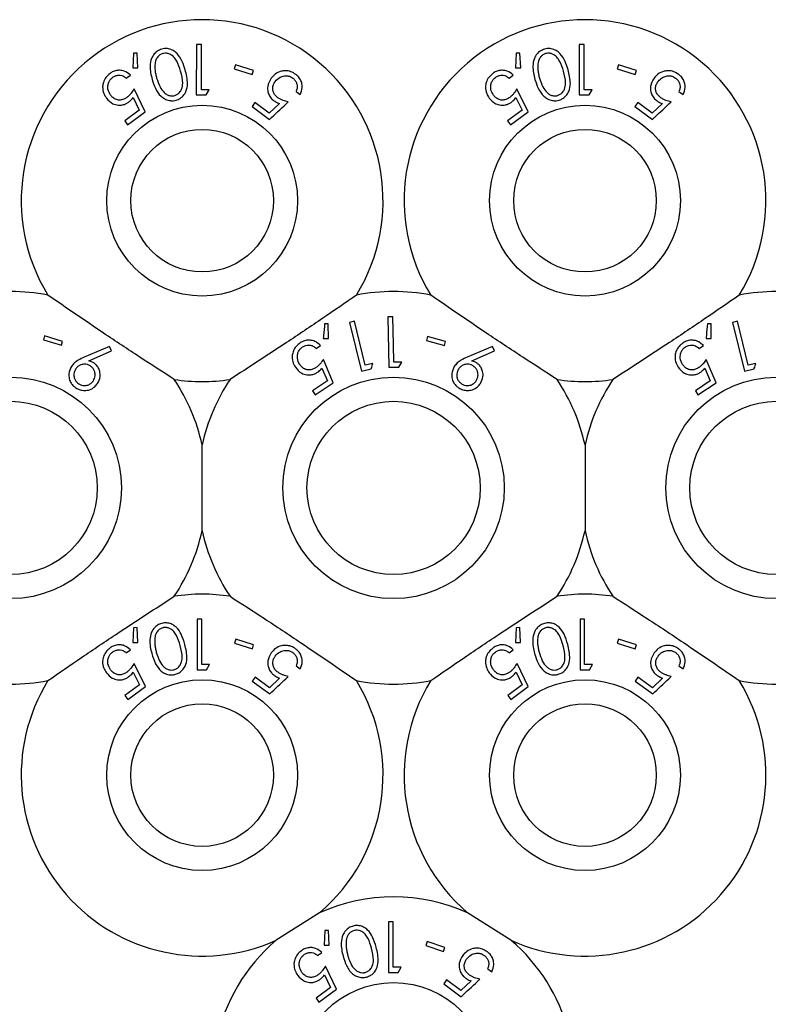
# Model space of a CAD drawing. Units: millimetres. Extents: x 105 to 4150, y 50 to 2920.
# Drawn here: x 877 to 909, y 757 to 799 of the extents above; entities that cross this region are included whole.
import ezdxf

# ---------------------------------------------------------------- set-up
doc = ezdxf.new("R2010")
doc.units = ezdxf.units.MM
doc.header["$LTSCALE"] = 10

msp = doc.modelspace()

# ---------------------------------------------------------------- linework, layer by layer
at = {"color": 7, "linetype": 'Continuous', "lineweight": 25}
for p, q in [((882.238, 797.224), (882.211, 796.613)), ((882.391, 797.232), (882.238, 797.224)), ((882.424, 796.615), (882.391, 797.232)), ((884.871, 797.591), (884.867, 795.485)), ((885.08, 797.59), (884.871, 797.591)), ((885.077, 795.691), (885.08, 797.59)), ((898.238, 797.224), (898.211, 796.613)), ((898.391, 797.232), (898.238, 797.224)), ((898.424, 796.615), (898.391, 797.232)), ((900.871, 797.591), (900.867, 795.485)), ((901.08, 797.59), (900.871, 797.591)), ((901.077, 795.691), (901.08, 797.59)), ((882.211, 796.613), (882.424, 796.615)), ((886.506, 796.749), (886.454, 796.582)), ((886.454, 796.582), (887.204, 796.344)), ((887.257, 796.51), (886.506, 796.749)), ((887.204, 796.344), (887.257, 796.51)), ((898.211, 796.613), (898.424, 796.615)), ((902.506, 796.749), (902.454, 796.582)), ((902.454, 796.582), (903.204, 796.344)), ((903.257, 796.51), (902.506, 796.749)), ((903.204, 796.344), (903.257, 796.51)), ((881.938, 796.183), (882.112, 796.311)), ((897.938, 796.183), (898.112, 796.311)), ((882.729, 794.782), (882.266, 795.739)), ((885.407, 795.691), (885.077, 795.691)), ((885.281, 795.485), (885.407, 795.691)), ((889.033, 795.634), (889.207, 795.506)), ((898.729, 794.782), (898.266, 795.739)), ((901.407, 795.691), (901.077, 795.691)), ((901.281, 795.485), (901.407, 795.691)), ((905.033, 795.634), (905.207, 795.506)), ((882.223, 795.372), (882.48, 794.847)), ((884.867, 795.485), (885.281, 795.485)), ((887.313, 795.168), (887.194, 795.006)), ((887.917, 794.722), (887.313, 795.168)), ((898.223, 795.372), (898.48, 794.847)), ((900.867, 795.485), (901.281, 795.485)), ((903.313, 795.168), (903.194, 795.006)), ((903.917, 794.722), (903.313, 795.168)), ((882.48, 794.847), (881.875, 794.401)), ((881.994, 794.24), (882.729, 794.782)), ((887.194, 795.006), (887.929, 794.465)), ((888.342, 795.123), (887.917, 794.722)), ((898.48, 794.847), (897.875, 794.401)), ((897.994, 794.24), (898.729, 794.782)), ((903.194, 795.006), (903.929, 794.465)), ((904.342, 795.123), (903.917, 794.722)), ((881.875, 794.401), (881.994, 794.24)), ((897.875, 794.401), (897.994, 794.24)), ((893.08, 786.217), (892.871, 786.213)), ((892.871, 786.213), (892.915, 784.107)), ((890.383, 785.927), (890.229, 785.927)), ((890.384, 785.304), (890.383, 785.927)), ((891.477, 786.034), (891.274, 785.984)), ((891.274, 785.984), (891.772, 783.938)), ((891.927, 784.188), (891.477, 786.034)), ((906.383, 785.927), (906.229, 785.927)), ((906.384, 785.304), (906.383, 785.927)), ((907.477, 786.034), (907.274, 785.984)), ((907.274, 785.984), (907.772, 783.938)), ((907.927, 784.188), (907.477, 786.034)), ((878.528, 785.417), (878.477, 785.251)), ((879.279, 785.19), (878.528, 785.417)), ((890.169, 785.314), (890.384, 785.304)), ((894.529, 785.399), (894.481, 785.23)), ((895.287, 785.182), (894.529, 785.399)), ((906.169, 785.314), (906.384, 785.304)), ((878.477, 785.251), (879.228, 785.024)), ((879.228, 785.024), (879.279, 785.19)), ((881.239, 784.98), (880.182, 784.526)), ((881.324, 784.791), (881.239, 784.98)), ((889.876, 784.892), (890.056, 785.011)), ((894.481, 785.23), (895.239, 785.014)), ((895.239, 785.014), (895.287, 785.182)), ((897.239, 784.98), (896.182, 784.526)), ((897.324, 784.791), (897.239, 784.98)), ((905.876, 784.892), (906.056, 785.011)), ((880.376, 784.375), (881.324, 784.791)), ((896.376, 784.375), (897.324, 784.791)), ((890.117, 784.069), (890.346, 783.534)), ((890.59, 783.455), (890.179, 784.433)), ((892.248, 784.266), (891.927, 784.188)), ((892.915, 784.107), (893.329, 784.116)), ((893.45, 784.325), (893.12, 784.318)), ((893.329, 784.116), (893.45, 784.325)), ((906.117, 784.069), (906.346, 783.534)), ((906.59, 783.455), (906.179, 784.433)), ((908.248, 784.266), (907.927, 784.188)), ((891.772, 783.938), (892.174, 784.036)), ((907.772, 783.938), (908.174, 784.036)), ((890.346, 783.534), (889.721, 783.122)), ((889.83, 782.955), (890.59, 783.455)), ((906.346, 783.534), (905.721, 783.122)), ((905.83, 782.955), (906.59, 783.455)), ((889.721, 783.122), (889.83, 782.955)), ((905.721, 783.122), (905.83, 782.955)), ((885.11, 777.268), (885.11, 780.868)), ((901.11, 780.868), (901.11, 777.268)), ((884.905, 773.589), (884.905, 771.472)), ((885.095, 773.589), (884.905, 773.589)), ((885.095, 771.689), (885.095, 773.589)), ((900.905, 773.589), (900.905, 771.472)), ((901.095, 773.589), (900.905, 773.589)), ((901.095, 771.689), (901.095, 773.589)), ((882.235, 773.223), (882.208, 772.612)), ((882.388, 773.231), (882.235, 773.223)), ((882.421, 772.614), (882.388, 773.231)), ((898.235, 773.223), (898.208, 772.612)), ((898.388, 773.231), (898.235, 773.223)), ((898.421, 772.614), (898.388, 773.231)), ((882.208, 772.612), (882.421, 772.614)), ((886.512, 772.744), (886.46, 772.578)), ((886.46, 772.578), (887.21, 772.343)), ((887.263, 772.509), (886.512, 772.744)), ((898.208, 772.612), (898.421, 772.614)), ((902.512, 772.744), (902.46, 772.578)), ((902.46, 772.578), (903.21, 772.343)), ((903.263, 772.509), (902.512, 772.744)), ((881.937, 772.178), (882.111, 772.308)), ((887.21, 772.343), (887.263, 772.509)), ((897.937, 772.178), (898.111, 772.308)), ((903.21, 772.343), (903.263, 772.509)), ((882.738, 770.776), (882.269, 771.735)), ((898.738, 770.776), (898.269, 771.735)), ((882.227, 771.366), (882.488, 770.841)), ((885.297, 771.472), (885.421, 771.689)), ((889.036, 771.632), (889.21, 771.504)), ((898.227, 771.366), (898.488, 770.841)), ((901.297, 771.472), (901.421, 771.689)), ((905.036, 771.632), (905.21, 771.504)), ((887.323, 771.16), (887.204, 770.999)), ((887.204, 770.999), (887.939, 770.461)), ((887.927, 770.718), (887.323, 771.16)), ((888.349, 771.119), (887.927, 770.718)), ((903.323, 771.16), (903.204, 770.999)), ((903.204, 770.999), (903.939, 770.461)), ((903.927, 770.718), (903.323, 771.16)), ((904.349, 771.119), (903.927, 770.718)), ((882.488, 770.841), (881.884, 770.39)), ((882.004, 770.229), (882.738, 770.776)), ((898.488, 770.841), (897.884, 770.39)), ((898.004, 770.229), (898.738, 770.776)), ((881.884, 770.39), (882.004, 770.229)), ((897.884, 770.39), (898.004, 770.229)), ((890.016, 761.316), (888.205, 760.171)), ((898.016, 760.171), (896.205, 761.316)), ((892.905, 760.939), (892.905, 758.822)), ((893.095, 760.939), (892.905, 760.939)), ((893.095, 759.039), (893.095, 760.939)), ((890.236, 760.574), (890.208, 759.964)), ((890.389, 760.581), (890.236, 760.574)), ((890.421, 759.964), (890.389, 760.581)), ((890.208, 759.964), (890.421, 759.964)), ((894.508, 760.116), (894.453, 759.951)), ((894.453, 759.951), (895.196, 759.702)), ((895.251, 759.867), (894.508, 760.116)), ((895.196, 759.702), (895.251, 759.867)), ((889.934, 759.531), (890.108, 759.659)), ((890.725, 758.13), (890.262, 759.087)), ((893.297, 758.822), (893.421, 759.039)), ((897.036, 758.982), (897.21, 758.854)), ((890.219, 758.719), (890.476, 758.195)), ((890.476, 758.195), (889.872, 757.749)), ((889.99, 757.588), (890.725, 758.13)), ((895.323, 758.51), (895.204, 758.349)), ((895.204, 758.349), (895.939, 757.811)), ((895.927, 758.068), (895.323, 758.51)), ((896.349, 758.469), (895.927, 758.068)), ((889.872, 757.749), (889.99, 757.588))]:
    msp.add_line(p, q, dxfattribs=at)
at = {"color": 7, "linetype": 'Continuous', "lineweight": 25, "flags": 128}
msp.add_lwpolyline([(893.12, 784.318), (893.104, 785.064), (893.08, 786.217)], dxfattribs=at)
at = {"color": 7, "linetype": 'Continuous', "lineweight": 25}
for centre, radius in [((885.11, 791.068), 3.985), ((901.11, 791.068), 3.985), ((885.11, 791.068), 2.979), ((901.11, 791.068), 2.979), ((877.11, 779.068), 4.625), ((893.11, 779.068), 4.625), ((909.11, 779.068), 4.625), ((877.11, 779.068), 3.619), ((893.11, 779.068), 3.619), ((909.11, 779.068), 3.619), ((885.11, 767.068), 3.985), ((901.11, 767.068), 3.985), ((885.11, 767.068), 2.979), ((901.11, 767.068), 2.979), ((893.11, 754.418), 3.985)]:
    msp.add_circle(centre, radius, dxfattribs=at)
for centre, radius, start, end in [((885.11, 791.068), 7.56, 328.515, 211.485), ((901.11, 791.068), 7.56, 328.515, 211.485), ((877.11, 779.068), 8.2, 79.0827, 100.9173), ((893.11, 779.068), 8.2, 79.0827, 100.9173), ((909.11, 779.068), 8.2, 79.0827, 100.9173), ((877.11, 779.068), 8.2, 12.6804, 33.5371), ((885.11, 791.068), 7.56, 261.1348, 278.8652), ((893.11, 779.068), 8.2, 146.4629, 167.3196), ((893.11, 779.068), 8.2, 12.6804, 33.5371), ((901.11, 791.068), 7.56, 261.1348, 278.8652), ((909.11, 779.068), 8.2, 146.4629, 167.3196), ((877.11, 779.068), 8.2, 326.4629, 347.3196), ((893.11, 779.068), 8.2, 192.6804, 213.5371), ((893.11, 779.068), 8.2, 326.4629, 347.3196), ((909.11, 779.068), 8.2, 192.6804, 213.5371), ((885.11, 767.068), 7.56, 81.1348, 98.8652), ((901.11, 767.068), 7.56, 81.1348, 98.8652), ((877.11, 779.068), 8.2, 259.0827, 280.9173), ((885.11, 767.068), 7.56, 148.515, 294.1621), ((885.11, 767.068), 7.56, 310.4574, 31.485), ((893.11, 779.068), 8.2, 259.0827, 280.9173), ((901.11, 767.068), 7.56, 148.515, 229.5426), ((901.11, 767.068), 7.56, 245.8379, 31.485), ((909.11, 779.068), 8.2, 259.0827, 280.9173), ((893.11, 754.418), 7.56, 65.8379, 114.1621), ((893.11, 754.418), 7.56, 130.4574, 205.5043), ((893.11, 754.418), 7.56, 271.8213, 49.5426)]:
    msp.add_arc(centre, radius, start, end, dxfattribs=at)
for points, knots in [([(883.419, 797.397), (883.359, 797.374), (883.239, 797.329), (883.089, 797.191), (882.963, 796.973), (882.903, 796.597), (882.975, 796.313), (883.02, 796.133)], [0, 0, 0, 0, 0.107934, 0.216154, 0.357204, 0.591051, 1, 1, 1, 1]), ([(883.465, 797.212), (883.424, 797.196), (883.341, 797.164), (883.24, 797.065), (883.155, 796.92), (883.143, 796.803), (883.136, 796.733)], [0, 0, 0, 0, 0.186627, 0.374004, 0.629215, 1, 1, 1, 1]), ([(884.403, 796.527), (884.366, 796.647), (884.291, 796.889), (884.122, 797.169), (883.912, 797.345), (883.724, 797.418), (883.55, 797.427), (883.456, 797.405), (883.419, 797.397)], [0, 0, 0, 0, 0.281201, 0.564366, 0.699392, 0.835703, 0.935125, 1, 1, 1, 1]), ([(884.21, 796.476), (884.167, 796.622), (884.104, 796.829), (883.941, 797.07), (883.791, 797.184), (883.632, 797.229), (883.529, 797.227), (883.476, 797.215), (883.465, 797.212)], [0, 0, 0, 0, 0.419617, 0.599409, 0.781256, 0.884682, 0.974325, 1, 1, 1, 1]), ([(899.419, 797.397), (899.359, 797.374), (899.239, 797.329), (899.089, 797.191), (898.963, 796.973), (898.903, 796.597), (898.975, 796.313), (899.02, 796.133)], [0, 0, 0, 0, 0.107934, 0.216154, 0.357204, 0.591051, 1, 1, 1, 1]), ([(899.465, 797.212), (899.424, 797.196), (899.341, 797.164), (899.241, 797.065), (899.155, 796.92), (899.143, 796.803), (899.136, 796.733)], [0, 0, 0, 0, 0.186627, 0.374004, 0.629215, 1, 1, 1, 1]), ([(900.403, 796.527), (900.366, 796.647), (900.291, 796.889), (900.122, 797.169), (899.912, 797.345), (899.724, 797.418), (899.55, 797.427), (899.456, 797.405), (899.419, 797.397)], [0, 0, 0, 0, 0.281201, 0.564366, 0.699392, 0.835703, 0.935125, 1, 1, 1, 1]), ([(900.21, 796.476), (900.167, 796.622), (900.104, 796.829), (899.941, 797.07), (899.791, 797.184), (899.632, 797.229), (899.529, 797.227), (899.476, 797.215), (899.465, 797.212)], [0, 0, 0, 0, 0.419617, 0.599409, 0.781256, 0.884682, 0.974325, 1, 1, 1, 1]), ([(882.112, 796.311), (882.034, 796.376), (881.908, 796.481), (881.674, 796.524), (881.484, 796.504), (881.348, 796.444), (881.279, 796.396), (881.261, 796.383)], [0, 0, 0, 0, 0.363035, 0.583346, 0.759497, 0.936424, 1, 1, 1, 1]), ([(883.136, 796.733), (883.136, 796.661), (883.135, 796.532), (883.166, 796.352), (883.194, 796.245), (883.208, 796.191)], [0, 0, 0, 0, 0.388375, 0.693528, 1, 1, 1, 1]), ([(883.964, 795.459), (884.004, 795.474), (884.083, 795.506), (884.184, 795.601), (884.277, 795.756), (884.322, 796.065), (884.255, 796.31), (884.21, 796.476)], [0, 0, 0, 0, 0.0888532, 0.177837, 0.3095775, 0.532137, 1, 1, 1, 1]), ([(884.026, 795.268), (884.082, 795.288), (884.193, 795.33), (884.338, 795.458), (884.469, 795.67), (884.527, 796.047), (884.451, 796.342), (884.403, 796.527)], [0, 0, 0, 0, 0.098687, 0.197681, 0.342049, 0.585676, 1, 1, 1, 1]), ([(889.024, 796.341), (888.956, 796.383), (888.821, 796.469), (888.601, 796.506), (888.369, 796.475), (888.154, 796.368), (888.045, 796.241), (887.994, 796.182)], [0, 0, 0, 0, 0.177488, 0.35687, 0.513248, 0.771627, 1, 1, 1, 1]), ([(898.112, 796.311), (898.034, 796.376), (897.908, 796.481), (897.674, 796.524), (897.484, 796.504), (897.348, 796.444), (897.279, 796.396), (897.261, 796.383)], [0, 0, 0, 0, 0.363027, 0.583332, 0.759479, 0.936402, 1, 1, 1, 1]), ([(899.136, 796.733), (899.136, 796.661), (899.135, 796.532), (899.166, 796.352), (899.194, 796.245), (899.208, 796.191)], [0, 0, 0, 0, 0.388374, 0.693521, 1, 1, 1, 1]), ([(899.964, 795.459), (900.004, 795.474), (900.083, 795.506), (900.184, 795.601), (900.277, 795.756), (900.322, 796.065), (900.255, 796.31), (900.21, 796.476)], [0, 0, 0, 0, 0.0888532, 0.177837, 0.3095775, 0.532137, 1, 1, 1, 1]), ([(900.026, 795.268), (900.082, 795.288), (900.193, 795.33), (900.338, 795.458), (900.469, 795.67), (900.527, 796.047), (900.451, 796.342), (900.403, 796.527)], [0, 0, 0, 0, 0.098688, 0.197682, 0.342051, 0.585676, 1, 1, 1, 1]), ([(905.024, 796.341), (904.956, 796.383), (904.821, 796.469), (904.601, 796.506), (904.369, 796.475), (904.154, 796.368), (904.045, 796.241), (903.994, 796.182)], [0, 0, 0, 0, 0.177488, 0.35687, 0.513248, 0.771627, 1, 1, 1, 1]), ([(881.261, 796.383), (881.199, 796.33), (881.075, 796.224), (880.973, 796.019), (880.939, 795.785), (880.981, 795.552), (881.068, 795.414), (881.108, 795.352)], [0, 0, 0, 0, 0.181247, 0.364018, 0.523997, 0.786712, 1, 1, 1, 1]), ([(881.286, 795.473), (881.239, 795.552), (881.164, 795.68), (881.167, 795.892), (881.211, 796.041), (881.284, 796.149), (881.342, 796.197), (881.367, 796.217)], [0, 0, 0, 0, 0.367415, 0.591327, 0.765008, 0.900337, 1, 1, 1, 1]), ([(881.367, 796.217), (881.407, 796.242), (881.488, 796.291), (881.627, 796.314), (881.771, 796.298), (881.871, 796.241), (881.924, 796.195), (881.938, 796.183)], [0, 0, 0, 0, 0.200906, 0.402025, 0.616689, 0.895942, 1, 1, 1, 1]), ([(883.02, 796.133), (883.06, 796.007), (883.14, 795.754), (883.324, 795.478), (883.539, 795.312), (883.718, 795.247), (883.89, 795.237), (883.985, 795.258), (884.026, 795.268)], [0, 0, 0, 0, 0.286993, 0.576134, 0.706906, 0.838843, 0.929736, 1, 1, 1, 1]), ([(883.208, 796.191), (883.249, 796.064), (883.32, 795.845), (883.481, 795.611), (883.64, 795.49), (883.77, 795.447), (883.881, 795.44), (883.941, 795.453), (883.964, 795.459)], [0, 0, 0, 0, 0.366064, 0.632009, 0.761989, 0.871976, 0.949756, 1, 1, 1, 1]), ([(887.994, 796.182), (887.93, 796.072), (887.833, 795.903), (887.847, 795.637), (887.916, 795.447), (888.019, 795.315), (888.096, 795.255), (888.119, 795.237)], [0, 0, 0, 0, 0.389525, 0.60023, 0.764701, 0.930291, 1, 1, 1, 1]), ([(888.276, 795.368), (888.236, 795.401), (888.155, 795.468), (888.078, 795.604), (888.05, 795.76), (888.078, 795.915), (888.136, 796.005), (888.162, 796.047)], [0, 0, 0, 0, 0.172167, 0.345721, 0.540224, 0.783741, 1, 1, 1, 1]), ([(888.162, 796.047), (888.225, 796.116), (888.326, 796.226), (888.529, 796.285), (888.684, 796.287), (888.807, 796.25), (888.87, 796.208), (888.896, 796.19)], [0, 0, 0, 0, 0.3719557, 0.5953942, 0.7648588, 0.9004146, 1, 1, 1, 1]), ([(888.896, 796.19), (888.932, 796.158), (889.005, 796.094), (889.067, 795.967), (889.094, 795.824), (889.068, 795.714), (889.04, 795.651), (889.033, 795.634)], [0, 0, 0, 0, 0.204589, 0.409748, 0.624083, 0.90041, 1, 1, 1, 1]), ([(889.207, 795.506), (889.246, 795.599), (889.308, 795.747), (889.282, 795.983), (889.207, 796.162), (889.107, 796.277), (889.04, 796.328), (889.024, 796.341)], [0, 0, 0, 0, 0.358364, 0.575806, 0.758428, 0.941614, 1, 1, 1, 1]), ([(897.261, 796.383), (897.199, 796.33), (897.075, 796.224), (896.973, 796.019), (896.939, 795.785), (896.981, 795.552), (897.068, 795.414), (897.108, 795.352)], [0, 0, 0, 0, 0.181248, 0.364019, 0.523995, 0.786711, 1, 1, 1, 1]), ([(897.286, 795.473), (897.239, 795.552), (897.164, 795.68), (897.167, 795.892), (897.211, 796.041), (897.284, 796.149), (897.342, 796.197), (897.367, 796.217)], [0, 0, 0, 0, 0.367413, 0.591323, 0.765003, 0.900315, 1, 1, 1, 1]), ([(897.367, 796.217), (897.407, 796.242), (897.488, 796.291), (897.627, 796.314), (897.771, 796.298), (897.871, 796.241), (897.924, 796.195), (897.938, 796.183)], [0, 0, 0, 0, 0.200906, 0.402025, 0.616689, 0.895942, 1, 1, 1, 1]), ([(899.02, 796.133), (899.06, 796.007), (899.14, 795.754), (899.324, 795.478), (899.539, 795.312), (899.718, 795.247), (899.89, 795.237), (899.985, 795.258), (900.026, 795.268)], [0, 0, 0, 0, 0.286993, 0.576134, 0.706906, 0.838843, 0.929736, 1, 1, 1, 1]), ([(899.208, 796.191), (899.249, 796.064), (899.32, 795.845), (899.481, 795.611), (899.64, 795.49), (899.77, 795.447), (899.881, 795.44), (899.941, 795.453), (899.964, 795.459)], [0, 0, 0, 0, 0.366064, 0.632009, 0.761989, 0.871976, 0.949756, 1, 1, 1, 1]), ([(903.994, 796.182), (903.93, 796.072), (903.833, 795.903), (903.847, 795.637), (903.916, 795.447), (904.019, 795.315), (904.096, 795.255), (904.119, 795.237)], [0, 0, 0, 0, 0.389529, 0.600233, 0.764703, 0.930292, 1, 1, 1, 1]), ([(904.276, 795.368), (904.236, 795.401), (904.155, 795.468), (904.078, 795.604), (904.05, 795.76), (904.078, 795.915), (904.135, 796.005), (904.162, 796.047)], [0, 0, 0, 0, 0.172165, 0.345718, 0.54022, 0.78373, 1, 1, 1, 1]), ([(904.162, 796.047), (904.225, 796.116), (904.326, 796.226), (904.529, 796.285), (904.684, 796.287), (904.807, 796.25), (904.87, 796.208), (904.896, 796.19)], [0, 0, 0, 0, 0.3719557, 0.5953942, 0.7648588, 0.9004146, 1, 1, 1, 1]), ([(904.896, 796.19), (904.932, 796.158), (905.005, 796.094), (905.067, 795.967), (905.094, 795.824), (905.068, 795.714), (905.04, 795.651), (905.033, 795.634)], [0, 0, 0, 0, 0.204589, 0.409748, 0.624083, 0.90041, 1, 1, 1, 1]), ([(905.207, 795.506), (905.246, 795.599), (905.308, 795.747), (905.282, 795.983), (905.207, 796.162), (905.107, 796.277), (905.04, 796.328), (905.024, 796.341)], [0, 0, 0, 0, 0.358364, 0.575806, 0.758428, 0.941614, 1, 1, 1, 1]), ([(882.266, 795.739), (882.226, 795.676), (882.166, 795.581), (882.065, 795.46), (882.001, 795.407), (881.969, 795.38)], [0, 0, 0, 0, 0.487076, 0.739674, 1, 1, 1, 1]), ([(898.266, 795.739), (898.226, 795.676), (898.166, 795.581), (898.065, 795.46), (898.001, 795.407), (897.969, 795.38)], [0, 0, 0, 0, 0.487076, 0.739674, 1, 1, 1, 1]), ([(881.108, 795.352), (881.19, 795.262), (881.32, 795.12), (881.576, 795.051), (881.77, 795.058), (881.928, 795.112), (882.012, 795.168), (882.047, 795.192)], [0, 0, 0, 0, 0.377873, 0.593007, 0.759642, 0.897995, 1, 1, 1, 1]), ([(881.969, 795.38), (881.924, 795.351), (881.834, 795.293), (881.678, 795.261), (881.518, 795.283), (881.381, 795.358), (881.316, 795.438), (881.286, 795.473)], [0, 0, 0, 0, 0.176054, 0.353661, 0.550889, 0.802173, 1, 1, 1, 1]), ([(882.047, 795.192), (882.064, 795.205), (882.105, 795.238), (882.164, 795.298), (882.203, 795.347), (882.223, 795.372)], [0, 0, 0, 0, 0.246982, 0.62007, 1, 1, 1, 1]), ([(887.929, 794.465), (887.957, 794.491), (888.216, 794.733), (888.475, 794.975), (888.706, 795.19)], [0, 0, 0, 0, 0.109162, 1, 1, 1, 1]), ([(888.119, 795.237), (888.136, 795.225), (888.18, 795.195), (888.255, 795.156), (888.313, 795.134), (888.342, 795.123)], [0, 0, 0, 0, 0.247188, 0.619941, 1, 1, 1, 1]), ([(888.706, 795.19), (888.634, 795.209), (888.526, 795.238), (888.38, 795.3), (888.311, 795.345), (888.276, 795.368)], [0, 0, 0, 0, 0.486675, 0.739732, 1, 1, 1, 1]), ([(897.108, 795.352), (897.19, 795.262), (897.32, 795.12), (897.576, 795.051), (897.77, 795.058), (897.928, 795.112), (898.012, 795.168), (898.047, 795.192)], [0, 0, 0, 0, 0.377881, 0.593019, 0.759658, 0.898013, 1, 1, 1, 1]), ([(897.969, 795.38), (897.924, 795.351), (897.834, 795.293), (897.678, 795.261), (897.518, 795.283), (897.381, 795.358), (897.316, 795.438), (897.286, 795.473)], [0, 0, 0, 0, 0.176054, 0.35369, 0.55089, 0.802173, 1, 1, 1, 1]), ([(898.047, 795.192), (898.064, 795.205), (898.105, 795.238), (898.164, 795.298), (898.203, 795.347), (898.223, 795.372)], [0, 0, 0, 0, 0.247052, 0.620029, 1, 1, 1, 1]), ([(903.929, 794.465), (903.957, 794.491), (904.216, 794.733), (904.475, 794.975), (904.706, 795.19)], [0, 0, 0, 0, 0.109162, 1, 1, 1, 1]), ([(904.119, 795.237), (904.136, 795.225), (904.18, 795.195), (904.255, 795.156), (904.313, 795.134), (904.342, 795.123)], [0, 0, 0, 0, 0.247188, 0.619941, 1, 1, 1, 1]), ([(904.706, 795.19), (904.634, 795.209), (904.526, 795.238), (904.38, 795.3), (904.311, 795.345), (904.276, 795.368)], [0, 0, 0, 0, 0.486675, 0.739732, 1, 1, 1, 1]), ([(883.945, 783.599), (883.47, 783.905), (882.505, 784.526), (880.688, 785.728), (879.432, 786.591), (878.663, 787.12)], [0, 0, 0, 0, 0.273078, 0.555045, 1, 1, 1, 1]), ([(891.557, 787.12), (891.092, 786.799), (890.147, 786.148), (888.339, 784.932), (887.059, 784.105), (886.275, 783.599)], [0, 0, 0, 0, 0.27308, 0.555052, 1, 1, 1, 1]), ([(899.945, 783.599), (899.47, 783.905), (898.505, 784.526), (896.688, 785.728), (895.432, 786.591), (894.663, 787.12)], [0, 0, 0, 0, 0.273078, 0.555045, 1, 1, 1, 1]), ([(907.557, 787.12), (907.092, 786.799), (906.147, 786.148), (904.339, 784.932), (903.059, 784.105), (902.275, 783.599)], [0, 0, 0, 0, 0.27308, 0.555052, 1, 1, 1, 1]), ([(890.229, 785.927), (890.213, 785.763), (890.193, 785.559), (890.173, 785.354), (890.169, 785.314)], [0, 0, 0, 0, 0.807246, 1, 1, 1, 1]), ([(906.229, 785.927), (906.213, 785.763), (906.193, 785.559), (906.173, 785.354), (906.169, 785.314)], [0, 0, 0, 0, 0.807246, 1, 1, 1, 1]), ([(889.211, 785.126), (889.15, 785.08), (889.027, 784.986), (888.916, 784.799), (888.862, 784.577), (888.882, 784.334), (888.964, 784.183), (889.005, 784.108)], [0, 0, 0, 0, 0.171774, 0.344909, 0.501142, 0.75012, 1, 1, 1, 1]), ([(889.19, 784.22), (889.146, 784.305), (889.076, 784.44), (889.094, 784.654), (889.15, 784.799), (889.227, 784.898), (889.285, 784.94), (889.308, 784.956)], [0, 0, 0, 0, 0.381713, 0.607307, 0.776551, 0.91264, 1, 1, 1, 1]), ([(890.056, 785.011), (889.998, 785.067), (889.895, 785.168), (889.687, 785.238), (889.486, 785.245), (889.324, 785.195), (889.239, 785.143), (889.211, 785.126)], [0, 0, 0, 0, 0.289941, 0.523361, 0.715535, 0.909129, 1, 1, 1, 1]), ([(889.308, 784.956), (889.35, 784.978), (889.434, 785.023), (889.574, 785.039), (889.719, 785.015), (889.814, 784.952), (889.863, 784.904), (889.876, 784.892)], [0, 0, 0, 0, 0.201992, 0.404402, 0.622039, 0.903667, 1, 1, 1, 1]), ([(905.211, 785.126), (905.15, 785.08), (905.027, 784.986), (904.916, 784.799), (904.862, 784.577), (904.882, 784.334), (904.964, 784.183), (905.005, 784.108)], [0, 0, 0, 0, 0.171773, 0.344918, 0.501146, 0.750122, 1, 1, 1, 1]), ([(905.19, 784.22), (905.146, 784.305), (905.076, 784.44), (905.094, 784.654), (905.15, 784.799), (905.227, 784.898), (905.285, 784.94), (905.308, 784.956)], [0, 0, 0, 0, 0.381713, 0.607307, 0.776551, 0.91264, 1, 1, 1, 1]), ([(906.056, 785.011), (905.998, 785.067), (905.895, 785.168), (905.687, 785.238), (905.486, 785.245), (905.324, 785.195), (905.239, 785.143), (905.211, 785.126)], [0, 0, 0, 0, 0.2899601, 0.5233581, 0.7155336, 0.9091283, 1, 1, 1, 1]), ([(905.308, 784.956), (905.35, 784.978), (905.434, 785.023), (905.574, 785.039), (905.719, 785.015), (905.814, 784.952), (905.863, 784.904), (905.876, 784.892)], [0, 0, 0, 0, 0.201992, 0.404402, 0.622039, 0.903667, 1, 1, 1, 1]), ([(880.182, 784.526), (880.097, 784.487), (879.95, 784.421), (879.765, 784.291), (879.686, 784.189), (879.645, 784.138)], [0, 0, 0, 0, 0.402872, 0.696727, 1, 1, 1, 1]), ([(896.182, 784.526), (896.097, 784.487), (895.95, 784.421), (895.765, 784.291), (895.686, 784.189), (895.645, 784.138)], [0, 0, 0, 0, 0.402872, 0.696727, 1, 1, 1, 1]), ([(879.645, 784.138), (879.6, 784.04), (879.525, 783.881), (879.543, 783.634), (879.619, 783.456), (879.721, 783.328), (879.8, 783.271), (879.834, 783.247)], [0, 0, 0, 0, 0.352107, 0.576372, 0.754605, 0.895597, 1, 1, 1, 1]), ([(880.435, 784.161), (880.397, 784.182), (880.319, 784.225), (880.178, 784.24), (880.038, 784.213), (879.906, 784.143), (879.85, 784.068), (879.821, 784.03)], [0, 0, 0, 0, 0.163367, 0.327905, 0.546267, 0.767483, 1, 1, 1, 1]), ([(880.577, 784.289), (880.561, 784.299), (880.522, 784.323), (880.454, 784.352), (880.402, 784.367), (880.376, 784.375)], [0, 0, 0, 0, 0.247737, 0.620174, 1, 1, 1, 1]), ([(880.567, 783.547), (880.598, 783.61), (880.651, 783.719), (880.632, 783.894), (880.578, 784.028), (880.504, 784.113), (880.451, 784.15), (880.435, 784.161)], [0, 0, 0, 0, 0.336452, 0.583243, 0.755347, 0.929014, 1, 1, 1, 1]), ([(880.741, 783.435), (880.786, 783.525), (880.862, 783.674), (880.844, 783.915), (880.779, 784.089), (880.684, 784.213), (880.608, 784.267), (880.577, 784.289)], [0, 0, 0, 0, 0.348409, 0.57692, 0.74986, 0.894581, 1, 1, 1, 1]), ([(889.005, 784.108), (889.085, 784.012), (889.207, 783.863), (889.459, 783.784), (889.65, 783.781), (889.809, 783.826), (889.896, 783.878), (889.933, 783.9)], [0, 0, 0, 0, 0.385487, 0.595314, 0.758797, 0.896485, 1, 1, 1, 1]), ([(889.865, 784.091), (889.819, 784.065), (889.727, 784.012), (889.571, 783.987), (889.414, 784.017), (889.281, 784.098), (889.219, 784.182), (889.19, 784.22)], [0, 0, 0, 0, 0.175476, 0.352435, 0.544177, 0.793086, 1, 1, 1, 1]), ([(890.179, 784.433), (890.136, 784.373), (890.072, 784.281), (889.965, 784.165), (889.898, 784.116), (889.865, 784.091)], [0, 0, 0, 0, 0.4866174, 0.7395691, 1, 1, 1, 1]), ([(889.933, 783.9), (889.95, 783.912), (889.993, 783.942), (890.055, 783.999), (890.097, 784.045), (890.117, 784.069)], [0, 0, 0, 0, 0.24704, 0.61973, 1, 1, 1, 1]), ([(892.174, 784.036), (892.178, 784.047), (892.202, 784.124), (892.227, 784.2), (892.248, 784.266)], [0, 0, 0, 0, 0.142343, 1, 1, 1, 1]), ([(895.645, 784.138), (895.6, 784.04), (895.525, 783.881), (895.543, 783.634), (895.619, 783.456), (895.721, 783.328), (895.8, 783.271), (895.834, 783.247)], [0, 0, 0, 0, 0.352108, 0.576372, 0.754593, 0.895598, 1, 1, 1, 1]), ([(896.435, 784.161), (896.397, 784.182), (896.319, 784.225), (896.178, 784.24), (896.038, 784.213), (895.906, 784.143), (895.85, 784.068), (895.821, 784.03)], [0, 0, 0, 0, 0.163366, 0.327902, 0.546263, 0.767504, 1, 1, 1, 1]), ([(896.577, 784.289), (896.561, 784.299), (896.522, 784.323), (896.454, 784.352), (896.402, 784.367), (896.376, 784.375)], [0, 0, 0, 0, 0.247737, 0.620174, 1, 1, 1, 1]), ([(896.567, 783.547), (896.598, 783.61), (896.651, 783.719), (896.632, 783.894), (896.578, 784.028), (896.504, 784.113), (896.451, 784.15), (896.435, 784.161)], [0, 0, 0, 0, 0.336452, 0.583243, 0.755347, 0.929014, 1, 1, 1, 1]), ([(896.741, 783.435), (896.786, 783.525), (896.862, 783.674), (896.844, 783.915), (896.779, 784.089), (896.684, 784.213), (896.608, 784.267), (896.577, 784.289)], [0, 0, 0, 0, 0.348407, 0.576922, 0.749856, 0.89458, 1, 1, 1, 1]), ([(905.005, 784.108), (905.085, 784.012), (905.207, 783.863), (905.459, 783.784), (905.65, 783.781), (905.809, 783.826), (905.896, 783.878), (905.933, 783.9)], [0, 0, 0, 0, 0.385487, 0.595314, 0.758797, 0.896485, 1, 1, 1, 1]), ([(905.865, 784.091), (905.819, 784.065), (905.727, 784.012), (905.571, 783.987), (905.414, 784.017), (905.281, 784.098), (905.219, 784.182), (905.19, 784.22)], [0, 0, 0, 0, 0.175476, 0.352435, 0.544177, 0.793086, 1, 1, 1, 1]), ([(906.179, 784.433), (906.136, 784.373), (906.072, 784.281), (905.965, 784.165), (905.898, 784.116), (905.865, 784.091)], [0, 0, 0, 0, 0.4866174, 0.7395691, 1, 1, 1, 1]), ([(905.933, 783.9), (905.95, 783.912), (905.993, 783.942), (906.055, 783.999), (906.097, 784.045), (906.117, 784.069)], [0, 0, 0, 0, 0.24704, 0.61973, 1, 1, 1, 1]), ([(908.174, 784.036), (908.178, 784.047), (908.202, 784.124), (908.227, 784.2), (908.248, 784.266)], [0, 0, 0, 0, 0.142343, 1, 1, 1, 1]), ([(879.821, 784.03), (879.79, 783.968), (879.737, 783.859), (879.754, 783.687), (879.805, 783.559), (879.876, 783.47), (879.931, 783.432), (879.953, 783.416)], [0, 0, 0, 0, 0.330296, 0.5759984, 0.754542, 0.8988025, 1, 1, 1, 1]), ([(895.821, 784.03), (895.79, 783.968), (895.737, 783.859), (895.754, 783.687), (895.805, 783.559), (895.876, 783.47), (895.931, 783.432), (895.953, 783.416)], [0, 0, 0, 0, 0.330296, 0.5759984, 0.754542, 0.8988025, 1, 1, 1, 1]), ([(879.834, 783.247), (879.892, 783.216), (880.009, 783.154), (880.213, 783.128), (880.431, 783.161), (880.619, 783.272), (880.704, 783.386), (880.741, 783.435)], [0, 0, 0, 0, 0.162913, 0.326173, 0.538991, 0.80229, 1, 1, 1, 1]), ([(879.953, 783.416), (879.99, 783.395), (880.064, 783.354), (880.201, 783.337), (880.339, 783.36), (880.475, 783.428), (880.535, 783.506), (880.567, 783.547)], [0, 0, 0, 0, 0.154676, 0.310099, 0.528042, 0.753893, 1, 1, 1, 1]), ([(895.834, 783.247), (895.892, 783.216), (896.009, 783.154), (896.213, 783.128), (896.431, 783.161), (896.619, 783.272), (896.704, 783.386), (896.741, 783.435)], [0, 0, 0, 0, 0.1628906, 0.326173, 0.5389917, 0.8022903, 1, 1, 1, 1]), ([(895.953, 783.416), (895.99, 783.395), (896.064, 783.354), (896.201, 783.337), (896.339, 783.36), (896.475, 783.428), (896.535, 783.506), (896.567, 783.547)], [0, 0, 0, 0, 0.154676, 0.310099, 0.528042, 0.753893, 1, 1, 1, 1]), ([(878.663, 771.017), (879.128, 771.337), (880.073, 771.989), (881.882, 773.204), (883.162, 774.031), (883.945, 774.538)], [0, 0, 0, 0, 0.273078, 0.55505, 1, 1, 1, 1]), ([(886.275, 774.538), (886.75, 774.232), (887.715, 773.61), (889.532, 772.408), (890.788, 771.545), (891.557, 771.017)], [0, 0, 0, 0, 0.273077, 0.555047, 1, 1, 1, 1]), ([(894.663, 771.017), (895.128, 771.337), (896.073, 771.989), (897.882, 773.204), (899.162, 774.031), (899.945, 774.538)], [0, 0, 0, 0, 0.273078, 0.55505, 1, 1, 1, 1]), ([(902.275, 774.538), (902.75, 774.232), (903.715, 773.61), (905.532, 772.408), (906.788, 771.545), (907.557, 771.017)], [0, 0, 0, 0, 0.273077, 0.555047, 1, 1, 1, 1]), ([(883.419, 773.408), (883.36, 773.387), (883.242, 773.344), (883.092, 773.212), (882.962, 773.001), (882.893, 772.625), (882.96, 772.34), (883.003, 772.155)], [0, 0, 0, 0, 0.1061785, 0.2124204, 0.3521817, 0.5811081, 1, 1, 1, 1]), ([(884.387, 772.528), (884.344, 772.672), (884.268, 772.927), (884.08, 773.214), (883.875, 773.369), (883.695, 773.429), (883.539, 773.435), (883.452, 773.416), (883.419, 773.408)], [0, 0, 0, 0, 0.334592, 0.594181, 0.730882, 0.846812, 0.941403, 1, 1, 1, 1]), ([(899.419, 773.408), (899.36, 773.387), (899.242, 773.344), (899.092, 773.212), (898.962, 773.001), (898.893, 772.625), (898.96, 772.34), (899.003, 772.155)], [0, 0, 0, 0, 0.1061785, 0.2124204, 0.3521817, 0.5811081, 1, 1, 1, 1]), ([(900.387, 772.528), (900.344, 772.672), (900.268, 772.927), (900.08, 773.214), (899.875, 773.369), (899.695, 773.429), (899.539, 773.435), (899.452, 773.416), (899.419, 773.408)], [0, 0, 0, 0, 0.334592, 0.594181, 0.730882, 0.846812, 0.941403, 1, 1, 1, 1]), ([(883.461, 773.223), (883.42, 773.208), (883.339, 773.177), (883.236, 773.081), (883.149, 772.937), (883.136, 772.82), (883.127, 772.751)], [0, 0, 0, 0, 0.185639, 0.371943, 0.629687, 1, 1, 1, 1]), ([(884.194, 772.481), (884.152, 772.626), (884.093, 772.834), (883.934, 773.076), (883.786, 773.191), (883.629, 773.238), (883.526, 773.238), (883.473, 773.226), (883.461, 773.223)], [0, 0, 0, 0, 0.420126, 0.599278, 0.780246, 0.883753, 0.973366, 1, 1, 1, 1]), ([(899.461, 773.223), (899.42, 773.208), (899.339, 773.177), (899.236, 773.081), (899.149, 772.937), (899.136, 772.82), (899.127, 772.751)], [0, 0, 0, 0, 0.185637, 0.371938, 0.629698, 1, 1, 1, 1]), ([(900.194, 772.481), (900.152, 772.626), (900.093, 772.834), (899.934, 773.076), (899.786, 773.191), (899.629, 773.238), (899.526, 773.238), (899.473, 773.226), (899.461, 773.223)], [0, 0, 0, 0, 0.420126, 0.599278, 0.780246, 0.883753, 0.973366, 1, 1, 1, 1]), ([(883.127, 772.751), (883.126, 772.679), (883.124, 772.551), (883.152, 772.371), (883.179, 772.264), (883.192, 772.21)], [0, 0, 0, 0, 0.388971, 0.693742, 1, 1, 1, 1]), ([(883.993, 771.279), (884.048, 771.299), (884.159, 771.338), (884.303, 771.46), (884.433, 771.659), (884.506, 772.034), (884.434, 772.332), (884.387, 772.528)], [0, 0, 0, 0, 0.09785, 0.19582, 0.333103, 0.562194, 1, 1, 1, 1]), ([(899.127, 772.751), (899.126, 772.679), (899.124, 772.551), (899.152, 772.371), (899.179, 772.264), (899.192, 772.21)], [0, 0, 0, 0, 0.388971, 0.693742, 1, 1, 1, 1]), ([(899.993, 771.279), (900.048, 771.299), (900.159, 771.338), (900.303, 771.46), (900.433, 771.659), (900.506, 772.034), (900.434, 772.332), (900.387, 772.528)], [0, 0, 0, 0, 0.097836, 0.195819, 0.333094, 0.56219, 1, 1, 1, 1]), ([(881.256, 772.376), (881.196, 772.324), (881.075, 772.219), (880.973, 772.016), (880.936, 771.777), (880.98, 771.541), (881.069, 771.402), (881.108, 771.34)], [0, 0, 0, 0, 0.177375, 0.356284, 0.519856, 0.788131, 1, 1, 1, 1]), ([(881.287, 771.462), (881.24, 771.541), (881.164, 771.669), (881.164, 771.88), (881.208, 772.03), (881.279, 772.139), (881.338, 772.188), (881.364, 772.21)], [0, 0, 0, 0, 0.365659, 0.589571, 0.762758, 0.895696, 1, 1, 1, 1]), ([(882.111, 772.308), (882.033, 772.373), (881.907, 772.478), (881.672, 772.52), (881.481, 772.499), (881.344, 772.438), (881.275, 772.389), (881.256, 772.376)], [0, 0, 0, 0, 0.362834, 0.580963, 0.758373, 0.936228, 1, 1, 1, 1]), ([(881.364, 772.21), (881.404, 772.235), (881.485, 772.284), (881.623, 772.308), (881.768, 772.294), (881.869, 772.237), (881.922, 772.192), (881.937, 772.178)], [0, 0, 0, 0, 0.199383, 0.399324, 0.617748, 0.890191, 1, 1, 1, 1]), ([(883.003, 772.155), (883.048, 772.006), (883.131, 771.736), (883.339, 771.452), (883.563, 771.302), (883.756, 771.249), (883.908, 771.258), (883.978, 771.276), (883.993, 771.279)], [0, 0, 0, 0, 0.337433, 0.613942, 0.746206, 0.879817, 0.974661, 1, 1, 1, 1]), ([(883.192, 772.21), (883.23, 772.086), (883.299, 771.861), (883.457, 771.624), (883.621, 771.502), (883.751, 771.457), (883.862, 771.454), (883.918, 771.467), (883.934, 771.47)], [0, 0, 0, 0, 0.357082, 0.648166, 0.763487, 0.879579, 0.965016, 1, 1, 1, 1]), ([(883.934, 771.47), (883.974, 771.485), (884.054, 771.515), (884.156, 771.61), (884.252, 771.765), (884.298, 772.072), (884.236, 772.316), (884.194, 772.481)], [0, 0, 0, 0, 0.088989, 0.178161, 0.311106, 0.535035, 1, 1, 1, 1]), ([(887.998, 772.175), (887.937, 772.069), (887.84, 771.903), (887.851, 771.639), (887.916, 771.454), (888.016, 771.32), (888.094, 771.257), (888.126, 771.232)], [0, 0, 0, 0, 0.376625, 0.594142, 0.760705, 0.902385, 1, 1, 1, 1]), ([(889.025, 772.336), (888.961, 772.377), (888.833, 772.458), (888.618, 772.499), (888.387, 772.473), (888.164, 772.366), (888.052, 772.237), (887.998, 772.175)], [0, 0, 0, 0, 0.169073, 0.338915, 0.502743, 0.758256, 1, 1, 1, 1]), ([(888.166, 772.04), (888.222, 772.103), (888.318, 772.212), (888.515, 772.277), (888.677, 772.283), (888.805, 772.247), (888.871, 772.204), (888.899, 772.186)], [0, 0, 0, 0, 0.336417, 0.580595, 0.755873, 0.89712, 1, 1, 1, 1]), ([(888.899, 772.186), (888.934, 772.155), (889.005, 772.093), (889.068, 771.968), (889.097, 771.826), (889.072, 771.714), (889.044, 771.65), (889.036, 771.632)], [0, 0, 0, 0, 0.199686, 0.399953, 0.618922, 0.889598, 1, 1, 1, 1]), ([(889.21, 771.504), (889.25, 771.601), (889.313, 771.753), (889.281, 771.991), (889.204, 772.164), (889.107, 772.274), (889.041, 772.324), (889.025, 772.336)], [0, 0, 0, 0, 0.372842, 0.588538, 0.764561, 0.94112, 1, 1, 1, 1]), ([(897.256, 772.376), (897.196, 772.324), (897.075, 772.219), (896.973, 772.016), (896.936, 771.777), (896.98, 771.541), (897.069, 771.402), (897.108, 771.34)], [0, 0, 0, 0, 0.177374, 0.356282, 0.519856, 0.788132, 1, 1, 1, 1]), ([(897.287, 771.462), (897.24, 771.541), (897.164, 771.669), (897.164, 771.88), (897.208, 772.03), (897.279, 772.139), (897.338, 772.188), (897.364, 772.21)], [0, 0, 0, 0, 0.365656, 0.589566, 0.762744, 0.895697, 1, 1, 1, 1]), ([(898.111, 772.308), (898.033, 772.373), (897.907, 772.478), (897.672, 772.52), (897.481, 772.499), (897.344, 772.438), (897.275, 772.389), (897.256, 772.376)], [0, 0, 0, 0, 0.362834, 0.580963, 0.758373, 0.936228, 1, 1, 1, 1]), ([(897.364, 772.21), (897.404, 772.235), (897.484, 772.284), (897.623, 772.308), (897.768, 772.294), (897.869, 772.237), (897.922, 772.192), (897.937, 772.178)], [0, 0, 0, 0, 0.199383, 0.399286, 0.617747, 0.89019, 1, 1, 1, 1]), ([(899.003, 772.155), (899.048, 772.006), (899.131, 771.736), (899.339, 771.452), (899.563, 771.302), (899.756, 771.249), (899.908, 771.258), (899.978, 771.276), (899.993, 771.279)], [0, 0, 0, 0, 0.337433, 0.613942, 0.746206, 0.879817, 0.974661, 1, 1, 1, 1]), ([(899.192, 772.21), (899.23, 772.086), (899.299, 771.861), (899.457, 771.624), (899.621, 771.502), (899.751, 771.457), (899.862, 771.454), (899.918, 771.467), (899.934, 771.47)], [0, 0, 0, 0, 0.357081, 0.648164, 0.763485, 0.879559, 0.965017, 1, 1, 1, 1]), ([(899.934, 771.47), (899.974, 771.485), (900.054, 771.515), (900.156, 771.61), (900.252, 771.765), (900.298, 772.072), (900.236, 772.316), (900.194, 772.481)], [0, 0, 0, 0, 0.088989, 0.178161, 0.311106, 0.535035, 1, 1, 1, 1]), ([(903.998, 772.175), (903.937, 772.069), (903.84, 771.903), (903.851, 771.639), (903.916, 771.454), (904.016, 771.32), (904.094, 771.257), (904.126, 771.232)], [0, 0, 0, 0, 0.376625, 0.594142, 0.760705, 0.902385, 1, 1, 1, 1]), ([(905.025, 772.336), (904.961, 772.377), (904.833, 772.458), (904.618, 772.499), (904.387, 772.473), (904.164, 772.366), (904.052, 772.237), (903.998, 772.175)], [0, 0, 0, 0, 0.169073, 0.338914, 0.502741, 0.75827, 1, 1, 1, 1]), ([(904.166, 772.04), (904.222, 772.103), (904.318, 772.212), (904.515, 772.277), (904.677, 772.283), (904.805, 772.247), (904.871, 772.204), (904.899, 772.186)], [0, 0, 0, 0, 0.336417, 0.580595, 0.755873, 0.89712, 1, 1, 1, 1]), ([(904.899, 772.186), (904.934, 772.155), (905.005, 772.093), (905.068, 771.968), (905.097, 771.826), (905.072, 771.714), (905.044, 771.65), (905.036, 771.632)], [0, 0, 0, 0, 0.199686, 0.399953, 0.618922, 0.889598, 1, 1, 1, 1]), ([(905.21, 771.504), (905.25, 771.601), (905.313, 771.753), (905.281, 771.991), (905.204, 772.164), (905.107, 772.274), (905.041, 772.324), (905.025, 772.336)], [0, 0, 0, 0, 0.372842, 0.588538, 0.764561, 0.94112, 1, 1, 1, 1]), ([(882.269, 771.735), (882.23, 771.672), (882.171, 771.576), (882.068, 771.454), (882.005, 771.4), (881.973, 771.373)], [0, 0, 0, 0, 0.486577, 0.739535, 1, 1, 1, 1]), ([(888.282, 771.363), (888.241, 771.397), (888.158, 771.465), (888.082, 771.605), (888.055, 771.762), (888.085, 771.914), (888.141, 772.001), (888.166, 772.04)], [0, 0, 0, 0, 0.176516, 0.354789, 0.55008, 0.795082, 1, 1, 1, 1]), ([(898.269, 771.735), (898.23, 771.672), (898.171, 771.576), (898.068, 771.454), (898.005, 771.4), (897.973, 771.373)], [0, 0, 0, 0, 0.486577, 0.739535, 1, 1, 1, 1]), ([(904.282, 771.363), (904.241, 771.397), (904.158, 771.465), (904.082, 771.605), (904.055, 771.762), (904.085, 771.914), (904.141, 772.001), (904.166, 772.04)], [0, 0, 0, 0, 0.176516, 0.354789, 0.55008, 0.795082, 1, 1, 1, 1]), ([(881.108, 771.34), (881.182, 771.259), (881.305, 771.122), (881.549, 771.045), (881.75, 771.043), (881.919, 771.095), (882.011, 771.157), (882.052, 771.185)], [0, 0, 0, 0, 0.338521, 0.567513, 0.738028, 0.881421, 1, 1, 1, 1]), ([(881.973, 771.373), (881.927, 771.343), (881.835, 771.283), (881.674, 771.251), (881.511, 771.276), (881.378, 771.353), (881.314, 771.43), (881.287, 771.462)], [0, 0, 0, 0, 0.1800266, 0.3618722, 0.5640026, 0.8194421, 1, 1, 1, 1]), ([(882.052, 771.185), (882.069, 771.198), (882.11, 771.231), (882.169, 771.292), (882.208, 771.341), (882.227, 771.366)], [0, 0, 0, 0, 0.246938, 0.619867, 1, 1, 1, 1]), ([(884.905, 771.472), (884.971, 771.472), (885.101, 771.472), (885.232, 771.472), (885.297, 771.472)], [0, 0, 0, 0, 0.503823, 1, 1, 1, 1]), ([(885.421, 771.689), (885.374, 771.689), (885.266, 771.689), (885.157, 771.689), (885.095, 771.689)], [0, 0, 0, 0, 0.4292409, 1, 1, 1, 1]), ([(888.712, 771.188), (888.64, 771.206), (888.532, 771.235), (888.387, 771.296), (888.317, 771.34), (888.282, 771.363)], [0, 0, 0, 0, 0.486485, 0.73957, 1, 1, 1, 1]), ([(897.108, 771.34), (897.182, 771.259), (897.305, 771.122), (897.549, 771.045), (897.75, 771.043), (897.919, 771.095), (898.011, 771.157), (898.052, 771.185)], [0, 0, 0, 0, 0.338521, 0.567513, 0.738028, 0.881421, 1, 1, 1, 1]), ([(897.973, 771.373), (897.927, 771.343), (897.835, 771.283), (897.674, 771.251), (897.511, 771.276), (897.378, 771.353), (897.314, 771.43), (897.287, 771.462)], [0, 0, 0, 0, 0.180026, 0.361902, 0.564004, 0.819443, 1, 1, 1, 1]), ([(898.052, 771.185), (898.069, 771.198), (898.11, 771.231), (898.169, 771.292), (898.208, 771.341), (898.227, 771.366)], [0, 0, 0, 0, 0.246956, 0.619911, 1, 1, 1, 1]), ([(900.905, 771.472), (900.971, 771.472), (901.101, 771.472), (901.232, 771.472), (901.297, 771.472)], [0, 0, 0, 0, 0.503823, 1, 1, 1, 1]), ([(901.421, 771.689), (901.374, 771.689), (901.266, 771.689), (901.157, 771.689), (901.095, 771.689)], [0, 0, 0, 0, 0.4292409, 1, 1, 1, 1]), ([(904.712, 771.188), (904.64, 771.206), (904.532, 771.235), (904.387, 771.296), (904.317, 771.34), (904.282, 771.363)], [0, 0, 0, 0, 0.486456, 0.739555, 1, 1, 1, 1]), ([(887.939, 770.461), (888.163, 770.673), (888.421, 770.915), (888.679, 771.157), (888.712, 771.188)], [0, 0, 0, 0, 0.872285, 1, 1, 1, 1]), ([(888.126, 771.232), (888.143, 771.22), (888.187, 771.19), (888.262, 771.152), (888.32, 771.13), (888.349, 771.119)], [0, 0, 0, 0, 0.247185, 0.619995, 1, 1, 1, 1]), ([(903.939, 770.461), (904.163, 770.673), (904.421, 770.915), (904.679, 771.157), (904.712, 771.188)], [0, 0, 0, 0, 0.872283, 1, 1, 1, 1]), ([(904.126, 771.232), (904.143, 771.22), (904.187, 771.19), (904.262, 771.152), (904.32, 771.13), (904.349, 771.119)], [0, 0, 0, 0, 0.247185, 0.619995, 1, 1, 1, 1]), ([(891.419, 760.761), (891.359, 760.74), (891.24, 760.698), (891.089, 760.564), (890.959, 760.351), (890.891, 759.976), (890.957, 759.692), (890.999, 759.51)], [0, 0, 0, 0, 0.1070231, 0.2143841, 0.3548576, 0.5869416, 1, 1, 1, 1]), ([(892.383, 759.878), (892.341, 760.023), (892.266, 760.277), (892.079, 760.565), (891.873, 760.721), (891.69, 760.782), (891.534, 760.787), (891.449, 760.768), (891.419, 760.761)], [0, 0, 0, 0, 0.33531, 0.592077, 0.732335, 0.849719, 0.946694, 1, 1, 1, 1]), ([(891.461, 760.576), (891.42, 760.561), (891.338, 760.531), (891.244, 760.442), (891.151, 760.302), (891.136, 760.185), (891.125, 760.106)], [0, 0, 0, 0, 0.186363, 0.373645, 0.578772, 1, 1, 1, 1]), ([(892.19, 759.832), (892.149, 759.977), (892.091, 760.186), (891.937, 760.419), (891.8, 760.533), (891.658, 760.585), (891.544, 760.594), (891.484, 760.581), (891.461, 760.576)], [0, 0, 0, 0, 0.419751, 0.600499, 0.752909, 0.867167, 0.950167, 1, 1, 1, 1]), ([(890.108, 759.659), (890.029, 759.724), (889.903, 759.83), (889.668, 759.872), (889.478, 759.851), (889.343, 759.791), (889.275, 759.743), (889.257, 759.731)], [0, 0, 0, 0, 0.366191, 0.585954, 0.761873, 0.938563, 1, 1, 1, 1]), ([(891.125, 760.106), (891.124, 760.034), (891.122, 759.906), (891.149, 759.726), (891.175, 759.619), (891.188, 759.565)], [0, 0, 0, 0, 0.3890055, 0.6938223, 1, 1, 1, 1]), ([(891.927, 758.824), (891.966, 758.838), (892.046, 758.868), (892.15, 758.962), (892.246, 759.119), (892.292, 759.426), (892.231, 759.669), (892.19, 759.832)], [0, 0, 0, 0, 0.088583, 0.177374, 0.311454, 0.540203, 1, 1, 1, 1]), ([(891.985, 758.632), (892.04, 758.652), (892.15, 758.69), (892.293, 758.81), (892.422, 759.002), (892.503, 759.377), (892.431, 759.677), (892.383, 759.878)], [0, 0, 0, 0, 0.0973939, 0.1949846, 0.3282157, 0.5491557, 1, 1, 1, 1]), ([(897.025, 759.687), (896.961, 759.727), (896.833, 759.808), (896.618, 759.849), (896.387, 759.823), (896.164, 759.716), (896.052, 759.587), (895.998, 759.525)], [0, 0, 0, 0, 0.169056, 0.33888, 0.502732, 0.758251, 1, 1, 1, 1]), ([(889.257, 759.731), (889.196, 759.678), (889.073, 759.573), (888.971, 759.37), (888.935, 759.137), (888.976, 758.903), (889.064, 758.764), (889.104, 758.7)], [0, 0, 0, 0, 0.179747, 0.361026, 0.520977, 0.780987, 1, 1, 1, 1]), ([(889.283, 758.821), (889.236, 758.9), (889.16, 759.028), (889.163, 759.24), (889.208, 759.389), (889.28, 759.497), (889.338, 759.545), (889.363, 759.565)], [0, 0, 0, 0, 0.367921, 0.591667, 0.7652, 0.900454, 1, 1, 1, 1]), ([(889.363, 759.565), (889.403, 759.589), (889.484, 759.638), (889.622, 759.662), (889.767, 759.646), (889.867, 759.589), (889.92, 759.543), (889.934, 759.531)], [0, 0, 0, 0, 0.200333, 0.400917, 0.615545, 0.894408, 1, 1, 1, 1]), ([(890.999, 759.51), (891.042, 759.368), (891.128, 759.081), (891.345, 758.784), (891.594, 758.643), (891.785, 758.597), (891.92, 758.621), (891.985, 758.632)], [0, 0, 0, 0, 0.324728, 0.653337, 0.772008, 0.891434, 1, 1, 1, 1]), ([(891.188, 759.565), (891.226, 759.442), (891.294, 759.217), (891.449, 758.979), (891.615, 758.856), (891.744, 758.812), (891.855, 758.808), (891.91, 758.82), (891.927, 758.824)], [0, 0, 0, 0, 0.354503, 0.64762, 0.763467, 0.880165, 0.963962, 1, 1, 1, 1]), ([(895.998, 759.525), (895.937, 759.419), (895.84, 759.253), (895.851, 758.989), (895.916, 758.804), (896.016, 758.67), (896.094, 758.607), (896.126, 758.582)], [0, 0, 0, 0, 0.37662, 0.594098, 0.760669, 0.902335, 1, 1, 1, 1]), ([(896.282, 758.713), (896.241, 758.747), (896.158, 758.815), (896.082, 758.955), (896.055, 759.112), (896.085, 759.264), (896.141, 759.351), (896.166, 759.39)], [0, 0, 0, 0, 0.176565, 0.35479, 0.55008, 0.795089, 1, 1, 1, 1]), ([(896.166, 759.39), (896.222, 759.453), (896.318, 759.562), (896.515, 759.627), (896.677, 759.633), (896.805, 759.596), (896.871, 759.554), (896.899, 759.536)], [0, 0, 0, 0, 0.336412, 0.580611, 0.755888, 0.897122, 1, 1, 1, 1]), ([(896.899, 759.536), (896.934, 759.505), (897.005, 759.443), (897.068, 759.318), (897.097, 759.176), (897.072, 759.064), (897.044, 759), (897.036, 758.982)], [0, 0, 0, 0, 0.199661, 0.399986, 0.618967, 0.889657, 1, 1, 1, 1]), ([(897.21, 758.854), (897.25, 758.951), (897.313, 759.103), (897.281, 759.341), (897.204, 759.514), (897.107, 759.624), (897.041, 759.674), (897.025, 759.687)], [0, 0, 0, 0, 0.372822, 0.588507, 0.76452, 0.941088, 1, 1, 1, 1]), ([(890.262, 759.087), (890.222, 759.024), (890.163, 758.929), (890.061, 758.808), (889.997, 758.755), (889.965, 758.728)], [0, 0, 0, 0, 0.48707, 0.73965, 1, 1, 1, 1]), ([(893.421, 759.039), (893.374, 759.039), (893.266, 759.039), (893.157, 759.039), (893.095, 759.039)], [0, 0, 0, 0, 0.42928, 1, 1, 1, 1]), ([(889.104, 758.7), (889.187, 758.609), (889.317, 758.467), (889.573, 758.399), (889.767, 758.406), (889.925, 758.46), (890.008, 758.516), (890.043, 758.54)], [0, 0, 0, 0, 0.379222, 0.594246, 0.760514, 0.89883, 1, 1, 1, 1]), ([(889.965, 758.728), (889.92, 758.699), (889.83, 758.641), (889.673, 758.609), (889.513, 758.631), (889.377, 758.707), (889.312, 758.786), (889.283, 758.821)], [0, 0, 0, 0, 0.1763719, 0.3543258, 0.5517456, 0.8033273, 1, 1, 1, 1]), ([(890.043, 758.54), (890.06, 758.553), (890.101, 758.586), (890.16, 758.646), (890.199, 758.695), (890.219, 758.719)], [0, 0, 0, 0, 0.247104, 0.620126, 1, 1, 1, 1]), ([(892.905, 758.822), (892.971, 758.822), (893.101, 758.822), (893.232, 758.822), (893.297, 758.822)], [0, 0, 0, 0, 0.503823, 1, 1, 1, 1]), ([(896.126, 758.582), (896.143, 758.57), (896.187, 758.54), (896.262, 758.502), (896.32, 758.48), (896.349, 758.469)], [0, 0, 0, 0, 0.246967, 0.619791, 1, 1, 1, 1]), ([(896.712, 758.538), (896.64, 758.556), (896.532, 758.585), (896.387, 758.646), (896.317, 758.69), (896.282, 758.713)], [0, 0, 0, 0, 0.486486, 0.739516, 1, 1, 1, 1]), ([(895.939, 757.811), (896.163, 758.023), (896.421, 758.265), (896.679, 758.507), (896.712, 758.538)], [0, 0, 0, 0, 0.872285, 1, 1, 1, 1])]:
    msp.add_open_spline(points, degree=3, knots=knots, dxfattribs=at)

doc.saveas('drawing.dxf')
